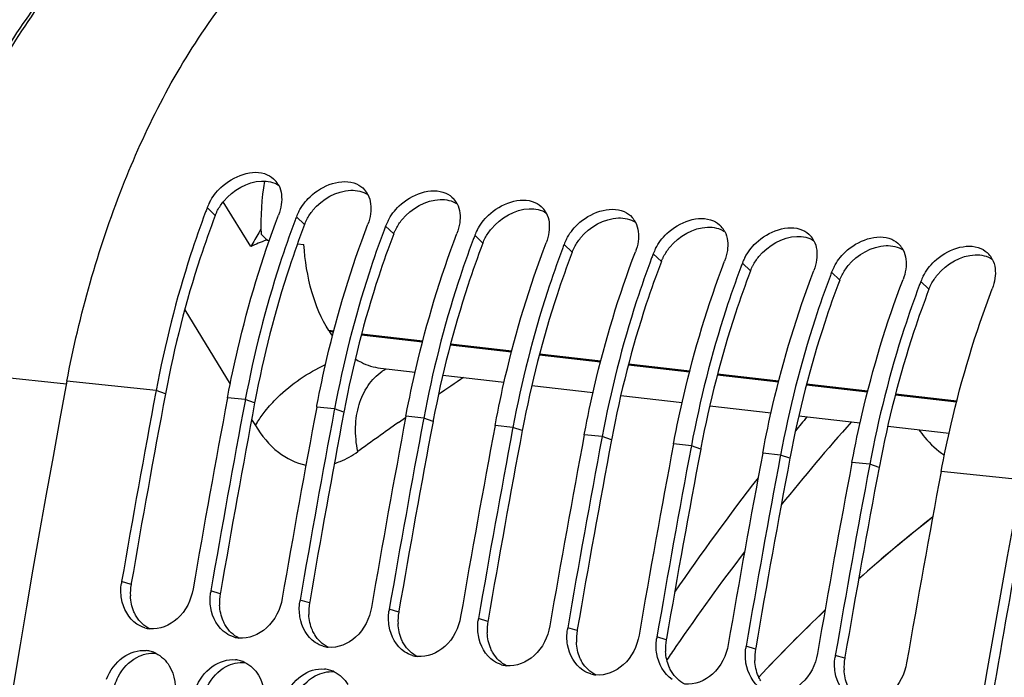
# Model space of a CAD drawing. Units: millimetres. Extents: x 0 to 594, y 0 to 420.
# Drawn here: x 103 to 112, y 84 to 90 of the extents above; entities that cross this region are included whole.
import ezdxf

# ---------------------------------------------------------------- set-up
doc = ezdxf.new("R2010")
doc.units = ezdxf.units.MM
doc.header["$LTSCALE"] = 32.67
doc.layers.get('0').update_dxf_attribs({"linetype": 'CONTINUOUS'})
doc.layers.add('SOLIDES', color=7, linetype='CONTINUOUS')
doc.styles.get("Standard").update_dxf_attribs({"font": 'txt', "width": 0.85})
doc.dimstyles.get("Standard").update_dxf_attribs({"dimtxt": 3.5, "dimasz": 3.5, "dimexe": 1.5, "dimexo": 1, "dimtad": 1, "dimdec": 4, "dimtxsty": 'STANDARD', "dimblk": '_FILLED', "dimblk1": '_FILLED', "dimblk2": '_FILLED', "dimcen": 0.09, "dimclrt": 5, "dimadec": 0, "dimazin": 0, "dimtol": 1, "dimtp": 0.0001, "dimtm": 0.0001, "dimtfac": 1, "dimtdec": 4, "dimtofl": 0, "dimtmove": 0, "dimatfit": 3, "dimldrblk": '_FILLED', "dimfxl": 1, "dimtolj": 1, "dimarcsym": 0})

# ---------------------------------------------------------------- blocks, each defined once
blk = doc.blocks.new('_FILLED')
at = {"color": 0, "linetype": 'BYBLOCK'}
blk.add_solid([(0, 0), (-1, 0.2143), (-1, -0.2143)], dxfattribs=at)

msp = doc.modelspace()

# ---------------------------------------------------------------- linework, layer by layer
at = {"color": 7, "linetype": 'CONTINUOUS'}
for p, q in [((105.192181, 87.780107), (104.944372, 88.185713)), ((105.284435, 87.939408), (105.264952, 87.905925)), ((105.34461, 87.837035), (105.360418, 87.835228)), ((105.614833, 87.806146), (105.673111, 87.799485)), ((105.901611, 87.015013), (105.89781, 87.021043)), ((104.337664, 86.48064), (104.335114, 86.467066)), ((104.982439, 86.413933), (104.98521, 86.428619)), ((105.143633, 86.397257), (105.141188, 86.384238)), ((105.788409, 86.33055), (105.79118, 86.345236)), ((105.949603, 86.313873), (105.947157, 86.300855)), ((106.594379, 86.247167), (106.59715, 86.261852)), ((106.755573, 86.23049), (106.753127, 86.217471)), ((107.400349, 86.163783), (107.40312, 86.178469)), ((107.561543, 86.147107), (107.559097, 86.134088)), ((108.206318, 86.0804), (108.209089, 86.095086)), ((108.367512, 86.063723), (108.365067, 86.050705)), ((109.012288, 85.997017), (109.015059, 86.011702)), ((109.173482, 85.98034), (109.171036, 85.967322)), ((109.818258, 85.913633), (109.821029, 85.928319)), ((109.979452, 85.896957), (109.977006, 85.883938)), ((110.624228, 85.83025), (110.626999, 85.844936)), ((110.785422, 85.813573), (110.782976, 85.800555))]:
    msp.add_line(p, q, dxfattribs=at)
at = {"color": 9, "linetype": 'CONTINUOUS'}
for p, q in [((104.872562, 88.062237), (104.799404, 88.132368)), ((105.678531, 87.978854), (105.605374, 88.048985)), ((106.484501, 87.89547), (106.411344, 87.965601)), ((107.290471, 87.812087), (107.217313, 87.882218)), ((108.096441, 87.728704), (108.023283, 87.798835)), ((108.90241, 87.645321), (108.829253, 87.715451)), ((109.70838, 87.561937), (109.635223, 87.632068)), ((110.51435, 87.478554), (110.441192, 87.548685)), ((111.32032, 87.395171), (111.247162, 87.465301)), ((105.942397, 87.016039), (105.89781, 87.021043)), ((105.901611, 87.015013), (105.940989, 87.010594)), ((106.191917, 86.982434), (106.745184, 86.920346)), ((106.746592, 86.925792), (106.193325, 86.98788)), ((106.996112, 86.892187), (107.549379, 86.830099)), ((107.550787, 86.835544), (106.99752, 86.897632)), ((107.800307, 86.801939), (108.353574, 86.739851)), ((108.354982, 86.745296), (107.801715, 86.807385)), ((108.604502, 86.711692), (109.157769, 86.649603)), ((109.159177, 86.655049), (108.60591, 86.717137)), ((104.337664, 86.48064), (103.531694, 86.564023)), ((109.408697, 86.621444), (109.961965, 86.559356)), ((109.963372, 86.564801), (109.410105, 86.626889)), ((104.422083, 86.450795), (104.337664, 86.48064)), ((110.212892, 86.531196), (110.76616, 86.469108)), ((110.767567, 86.474554), (110.2143, 86.536642)), ((105.143633, 86.397257), (104.982439, 86.413933)), ((105.228053, 86.367412), (105.143633, 86.397257)), ((111.017087, 86.440949), (111.570355, 86.378861)), ((111.571762, 86.384306), (111.018495, 86.446394)), ((105.949603, 86.313873), (105.788409, 86.33055)), ((106.034023, 86.284029), (105.949603, 86.313873)), ((106.755573, 86.23049), (106.594379, 86.247167)), ((106.839992, 86.200645), (106.755573, 86.23049)), ((107.561543, 86.147107), (107.400349, 86.163783)), ((107.645962, 86.117262), (107.561543, 86.147107)), ((108.367512, 86.063723), (108.206318, 86.0804)), ((108.451932, 86.033879), (108.367512, 86.063723)), ((109.173482, 85.98034), (109.012288, 85.997017)), ((109.257902, 85.950495), (109.173482, 85.98034)), ((109.979452, 85.896957), (109.818258, 85.913633)), ((110.063871, 85.867112), (109.979452, 85.896957)), ((110.785422, 85.813573), (110.624228, 85.83025)), ((110.869841, 85.783729), (110.785422, 85.813573)), ((112.15557, 85.671822), (111.430197, 85.746867)), ((104.111431, 84.727011), (104.026346, 84.753162)), ((104.917401, 84.643628), (104.832316, 84.669779)), ((105.723371, 84.560245), (105.638285, 84.586396)), ((106.52934, 84.476861), (106.444255, 84.503012)), ((107.33531, 84.393478), (107.250225, 84.419629)), ((108.14128, 84.310095), (108.056195, 84.336246)), ((108.94725, 84.226711), (108.862164, 84.252862)), ((109.753219, 84.143328), (109.668134, 84.169479)), ((110.559189, 84.059945), (110.474104, 84.086096))]:
    msp.add_line(p, q, dxfattribs=at)
at = {"color": 3, "linetype": 'CONTINUOUS'}
for p, q in [((104.424476, 86.463483), (104.422083, 86.450795)), ((105.230446, 86.380099), (105.228053, 86.367412)), ((106.036415, 86.296716), (106.034023, 86.284029)), ((106.842385, 86.213333), (106.839992, 86.200645)), ((107.648355, 86.129949), (107.645962, 86.117262)), ((108.454325, 86.046566), (108.451932, 86.033879)), ((109.260294, 85.963183), (109.257902, 85.950495)), ((110.066264, 85.879799), (110.063871, 85.867112)), ((110.872234, 85.796416), (110.869841, 85.783729)), ((104.113341, 84.738079), (104.111431, 84.727011)), ((104.919311, 84.654696), (104.917401, 84.643628)), ((105.725281, 84.571313), (105.723371, 84.560245)), ((106.531251, 84.487929), (106.52934, 84.476861)), ((107.33722, 84.404546), (107.33531, 84.393478)), ((108.14319, 84.321163), (108.14128, 84.310095)), ((108.94916, 84.237779), (108.94725, 84.226711)), ((109.75513, 84.154396), (109.753219, 84.143328)), ((110.561099, 84.071013), (110.559189, 84.059945))]:
    msp.add_line(p, q, dxfattribs=at)
at = {"color": 7, "linetype": 'CONTINUOUS'}
for centre, radius, start, end in [((107.674499, 87.985391), 2.390256, 170.6850514, 182.2052354), ((105.260341, 88.238001), 0.208319, 27.5353207, 42.2198674), ((106.066311, 88.154618), 0.208319, 27.5353207, 42.2198674), ((105.219139, 87.971709), 0.449432, 152.3335282, 159.0549749), ((106.87228, 88.071235), 0.208319, 27.5353207, 42.2198674), ((113.003489, 85.004901), 8.77998, 159.1327275, 159.3958179), ((106.025109, 87.888325), 0.449432, 152.3335282, 159.0549749), ((107.67825, 87.987851), 0.208319, 27.5353207, 42.2198674), ((113.809459, 84.921518), 8.77998, 159.1327275, 159.3958179), ((106.831079, 87.804942), 0.449432, 152.3335282, 159.0549749), ((108.48422, 87.904468), 0.208319, 27.5353207, 42.2198674), ((135.964079, 70.066024), 35.506316, 149.8382367, 150.0727816), ((107.63648, 90.277636), 3.348015, 225.4084339, 226.8000742), ((114.615428, 84.838134), 8.77998, 159.1327275, 159.3958179), ((107.637048, 87.721559), 0.449432, 152.3335282, 159.0549749), ((109.29019, 87.821085), 0.208319, 27.5353207, 42.2198674), ((105.819711, 86.467905), 1.454534, 109.6292414, 115.5583685), ((105.802256, 86.514677), 1.404616, 109.2014206, 109.5995506), ((115.421398, 84.754751), 8.77998, 159.1327275, 159.3958179), ((108.443018, 87.638175), 0.449432, 152.3335282, 159.0549749), ((110.096159, 87.737701), 0.208319, 27.5353207, 42.2198674), ((116.227368, 84.671368), 8.77998, 159.1327275, 159.3958179), ((117.033338, 84.587984), 8.77998, 159.1327275, 159.3958179), ((109.248988, 87.554792), 0.449432, 152.3335282, 159.0549749), ((110.902129, 87.654318), 0.208319, 27.5353207, 42.2198674), ((117.839307, 84.504601), 8.77998, 159.1327275, 159.3958179), ((110.054958, 87.471409), 0.449432, 152.3335282, 159.0549749), ((111.708099, 87.570935), 0.208319, 27.5353207, 42.2198674), ((118.645277, 84.421218), 8.77998, 159.1327275, 159.3958179), ((110.860927, 87.388026), 0.449432, 152.3335282, 159.0549749), ((119.451247, 84.337834), 8.77998, 159.1327275, 159.3958179), ((111.666897, 87.304642), 0.449432, 152.3335282, 159.0549749), ((106.771235, 87.562801), 1.027773, 212.2073821, 215.1402645), ((220.430142, 64.599552), 118.944042, 169.3585599, 180.0025179), ((220.096703, 64.727323), 117.785237, 169.36387624, 170.21102147), ((220.738506, 64.661145), 117.782217, 169.35714327, 170.21102879), ((220.902552, 64.643961), 117.785114, 169.3636008, 170.21102177), ((221.544475, 64.577762), 117.782217, 169.35714327, 170.21102879), ((221.708521, 64.560578), 117.785114, 169.3636008, 170.21102177), ((222.350445, 64.494378), 117.782217, 169.35714327, 170.21102879), ((222.514491, 64.477195), 117.785114, 169.3636008, 170.21102177), ((223.156415, 64.410995), 117.782217, 169.35714327, 170.21102879), ((223.320461, 64.393811), 117.785114, 169.3636008, 170.21102177), ((223.962384, 64.327612), 117.782217, 169.35714327, 170.21102879), ((224.126431, 64.310428), 117.785114, 169.3636008, 170.21102177), ((224.768354, 64.244228), 117.782217, 169.35714327, 170.21102879), ((224.9324, 64.227045), 117.785114, 169.3636008, 170.21102177), ((225.574324, 64.160845), 117.782217, 169.35714327, 170.21102879), ((225.73837, 64.143662), 117.785114, 169.3636008, 170.21102177), ((226.380294, 64.077462), 117.782217, 169.35714327, 170.21102879), ((226.54434, 64.060278), 117.785114, 169.3636008, 170.21102177), ((227.186263, 63.994078), 117.782217, 169.35714327, 170.21102879), ((229.056194, 63.707114), 118.946225, 169.36558567, 179.99384495), ((104.486318, 84.673808), 0.466767, 170.2117105, 172.2889944), ((105.292288, 84.590425), 0.466767, 170.2117105, 172.2889944), ((106.098257, 84.507042), 0.466767, 170.2117105, 172.2889944), ((106.904227, 84.423658), 0.466767, 170.2117105, 172.2889944), ((104.307696, 84.577871), 0.252647, 253.4250652, 263.7612767), ((107.710197, 84.340275), 0.466767, 170.2117105, 172.2889944), ((108.516167, 84.256892), 0.466767, 170.2117105, 172.2889944), ((105.113665, 84.494488), 0.252647, 253.4250652, 263.7612767), ((109.322136, 84.173508), 0.466767, 170.2117105, 172.2889944), ((105.919635, 84.411105), 0.252647, 253.4250652, 263.7612767), ((110.128106, 84.090125), 0.466767, 170.2117105, 172.2889944), ((104.222388, 83.87873), 0.25244, 73.7096465, 84.0686822), ((104.219506, 83.868963), 0.262624, 64.1740573, 73.7037622), ((106.725605, 84.327721), 0.252647, 253.4250652, 263.7612767), ((110.934076, 84.006742), 0.466767, 170.2117105, 172.2889944), ((105.028358, 83.795347), 0.25244, 73.7096465, 84.0686822), ((105.025475, 83.78558), 0.262624, 64.1740573, 73.7037622), ((107.531575, 84.244338), 0.252647, 253.4250652, 263.7612767), ((105.834328, 83.711963), 0.25244, 73.7096465, 84.0686822), ((105.831445, 83.702196), 0.262624, 64.1740573, 73.7037622), ((108.337544, 84.160955), 0.252647, 253.4250652, 263.7612767)]:
    msp.add_arc(centre, radius, start, end, dxfattribs=at)
at = {"color": 3, "linetype": 'CONTINUOUS'}
for centre, radius, start, end in [((219.92835, 64.744937), 117.528048, 169.35713772, 170.20556464), ((220.73432, 64.661554), 117.528048, 169.35713772, 170.20556464), ((221.54029, 64.578171), 117.528048, 169.35713772, 170.20556464), ((222.346259, 64.494787), 117.528048, 169.35713772, 170.20556464), ((223.152229, 64.411404), 117.528048, 169.35713772, 170.20556464), ((223.958199, 64.328021), 117.528048, 169.35713772, 170.20556464), ((224.764169, 64.244637), 117.528048, 169.35713772, 170.20556464), ((225.570138, 64.161254), 117.528048, 169.35713772, 170.20556464), ((226.376108, 64.077871), 117.528048, 169.35713772, 170.20556464), ((228.016872, 63.887532), 117.802981, 169.3582214, 170.8727242), ((104.5719, 84.647662), 0.467256, 170.2226206, 182.9986432), ((105.37787, 84.564278), 0.467256, 170.2226206, 182.9986432), ((106.18384, 84.480895), 0.467256, 170.2226206, 182.9986432), ((106.98981, 84.397512), 0.467256, 170.2226206, 182.9986432), ((107.795779, 84.314128), 0.467256, 170.2226206, 182.9986432), ((108.601749, 84.230745), 0.467256, 170.2226206, 182.9986432), ((109.407719, 84.147362), 0.467256, 170.2226206, 182.9986432), ((110.213689, 84.063978), 0.467256, 170.2226206, 182.9986432), ((111.019658, 83.980595), 0.467256, 170.2226206, 182.9986432)]:
    msp.add_arc(centre, radius, start, end, dxfattribs=at)
at = {"color": 7, "linetype": 'CONTINUOUS'}
for points, knots in [([(103.531694, 86.564023), (103.644082, 87.162061), (103.965277, 88.296075), (104.874425, 90.105385), (106.034902, 91.200771), (106.885666, 91.405862)], [0, 0, 0, 0, 0.29826557, 0.57104407, 1, 1, 1, 1]), ([(104.821093, 88.180391), (104.847038, 88.230026), (104.964182, 88.390548), (105.209858, 88.489391), (105.342386, 88.429953)], [0, 0, 0, 0, 0.27829243, 1, 1, 1, 1]), ([(105.627063, 88.097007), (105.653008, 88.146643), (105.770151, 88.307165), (106.015827, 88.406008), (106.148355, 88.346569)], [0, 0, 0, 0, 0.27829243, 1, 1, 1, 1]), ([(106.433033, 88.013624), (106.458978, 88.063259), (106.576121, 88.223782), (106.821797, 88.322625), (106.954325, 88.263186)], [0, 0, 0, 0, 0.27829243, 1, 1, 1, 1]), ([(107.239002, 87.930241), (107.264948, 87.979876), (107.382091, 88.140398), (107.627767, 88.239241), (107.760295, 88.179803)], [0, 0, 0, 0, 0.27829243, 1, 1, 1, 1]), ([(104.78513, 88.094664), (104.736979, 87.966588), (104.552555, 87.439096), (104.415581, 86.895253), (104.337664, 86.48064)], [0, 0, 0, 0, 0.24490514, 1, 1, 1, 1]), ([(108.044972, 87.846857), (108.070917, 87.896493), (108.188061, 88.057015), (108.433737, 88.155858), (108.566265, 88.096419)], [0, 0, 0, 0, 0.27829243, 1, 1, 1, 1]), ([(108.850942, 87.763474), (108.876887, 87.81311), (108.99403, 87.973632), (109.239706, 88.072475), (109.372234, 88.013036)], [0, 0, 0, 0, 0.27829243, 1, 1, 1, 1]), ([(104.98521, 86.428619), (105.012097, 86.570551), (105.12938, 87.125448), (105.293621, 87.670712), (105.44418, 88.065661)], [0, 0, 0, 0, 0.25471399, 1, 1, 1, 1]), ([(105.5911, 88.01128), (105.542948, 87.883205), (105.358524, 87.355713), (105.221551, 86.81187), (105.143633, 86.397257)], [0, 0, 0, 0, 0.24490514, 1, 1, 1, 1]), ([(105.79118, 86.345236), (105.818067, 86.487167), (105.93535, 87.042065), (106.099591, 87.587329), (106.25015, 87.982278)], [0, 0, 0, 0, 0.25471399, 1, 1, 1, 1]), ([(109.656912, 87.680091), (109.682857, 87.729726), (109.8, 87.890248), (110.045676, 87.989091), (110.178204, 87.929653)], [0, 0, 0, 0, 0.27829243, 1, 1, 1, 1]), ([(106.39707, 87.927897), (106.348918, 87.799821), (106.164494, 87.272329), (106.02752, 86.728486), (105.949603, 86.313873)], [0, 0, 0, 0, 0.24490514, 1, 1, 1, 1]), ([(106.59715, 86.261852), (106.624037, 86.403784), (106.74132, 86.958681), (106.90556, 87.503945), (107.05612, 87.898895)], [0, 0, 0, 0, 0.25471399, 1, 1, 1, 1]), ([(110.462881, 87.596707), (110.488827, 87.646343), (110.60597, 87.806865), (110.851646, 87.905708), (110.984174, 87.846269)], [0, 0, 0, 0, 0.27829243, 1, 1, 1, 1]), ([(107.203039, 87.844514), (107.154888, 87.716438), (106.970464, 87.188946), (106.83349, 86.645103), (106.755573, 86.23049)], [0, 0, 0, 0, 0.24490514, 1, 1, 1, 1]), ([(107.40312, 86.178469), (107.430006, 86.320401), (107.547289, 86.875298), (107.71153, 87.420562), (107.862089, 87.815511)], [0, 0, 0, 0, 0.25471399, 1, 1, 1, 1]), ([(111.268851, 87.513324), (111.294796, 87.56296), (111.41194, 87.723482), (111.657616, 87.822325), (111.790144, 87.762886)], [0, 0, 0, 0, 0.27829243, 1, 1, 1, 1]), ([(105.89781, 87.021043), (105.829833, 87.128877), (105.724769, 87.384408), (105.682162, 87.65515), (105.673111, 87.799485)], [0, 0, 0, 0, 0.46849139, 1, 1, 1, 1]), ([(108.009009, 87.76113), (107.960858, 87.633055), (107.776434, 87.105563), (107.63946, 86.56172), (107.561543, 86.147107)], [0, 0, 0, 0, 0.24490514, 1, 1, 1, 1]), ([(108.209089, 86.095086), (108.235976, 86.237017), (108.353259, 86.791915), (108.5175, 87.337179), (108.668059, 87.732128)], [0, 0, 0, 0, 0.25471399, 1, 1, 1, 1]), ([(108.814979, 87.677747), (108.766827, 87.549671), (108.582403, 87.022179), (108.44543, 86.478336), (108.367512, 86.063723)], [0, 0, 0, 0, 0.24490514, 1, 1, 1, 1]), ([(109.015059, 86.011702), (109.041946, 86.153634), (109.159229, 86.708531), (109.32347, 87.253795), (109.474029, 87.648745)], [0, 0, 0, 0, 0.25471399, 1, 1, 1, 1]), ([(109.620949, 87.594364), (109.572797, 87.466288), (109.388373, 86.938796), (109.251399, 86.394953), (109.173482, 85.98034)], [0, 0, 0, 0, 0.24490514, 1, 1, 1, 1]), ([(109.821029, 85.928319), (109.847916, 86.070251), (109.965199, 86.625148), (110.129439, 87.170412), (110.279999, 87.565361)], [0, 0, 0, 0, 0.25471399, 1, 1, 1, 1]), ([(110.426918, 87.51098), (110.378767, 87.382905), (110.194343, 86.855413), (110.057369, 86.31157), (109.979452, 85.896957)], [0, 0, 0, 0, 0.24490514, 1, 1, 1, 1]), ([(110.626999, 85.844936), (110.653885, 85.986867), (110.771168, 86.541765), (110.935409, 87.087029), (111.085968, 87.481978)], [0, 0, 0, 0, 0.25471399, 1, 1, 1, 1]), ([(111.232888, 87.427597), (111.184737, 87.299521), (111.000313, 86.772029), (110.863339, 86.228186), (110.785422, 85.813573)], [0, 0, 0, 0, 0.24490514, 1, 1, 1, 1]), ([(111.430197, 85.746867), (111.457113, 85.89009), (111.574709, 86.450004), (111.740061, 87.000189), (111.891938, 87.398595)], [0, 0, 0, 0, 0.25472709, 1, 1, 1, 1]), ([(106.137472, 86.766061), (106.155075, 86.754646), (106.225211, 86.714043), (106.304747, 86.68924), (106.364397, 86.682419)], [0, 0, 0, 0, 0.25895064, 1, 1, 1, 1]), ([(104.671122, 84.686456), (104.653877, 84.586511), (104.566459, 84.402162), (104.367856, 84.317181), (104.28024, 84.326721)], [0, 0, 0, 0, 0.53505018, 1, 1, 1, 1]), ([(105.477092, 84.603072), (105.459847, 84.503127), (105.372429, 84.318779), (105.173826, 84.233797), (105.08621, 84.243337)], [0, 0, 0, 0, 0.53505018, 1, 1, 1, 1]), ([(106.283061, 84.519689), (106.265817, 84.419744), (106.178399, 84.235396), (105.979796, 84.150414), (105.89218, 84.159954)], [0, 0, 0, 0, 0.53505018, 1, 1, 1, 1]), ([(107.089031, 84.436306), (107.071787, 84.336361), (106.984369, 84.152012), (106.785766, 84.067031), (106.698149, 84.076571)], [0, 0, 0, 0, 0.53505018, 1, 1, 1, 1]), ([(107.895001, 84.352922), (107.877756, 84.252977), (107.790338, 84.068629), (107.591735, 83.983648), (107.504119, 83.993187)], [0, 0, 0, 0, 0.53505018, 1, 1, 1, 1]), ([(108.700971, 84.269539), (108.683726, 84.169594), (108.596308, 83.985246), (108.397705, 83.900264), (108.310089, 83.909804)], [0, 0, 0, 0, 0.53505018, 1, 1, 1, 1]), ([(109.50694, 84.186156), (109.489696, 84.086211), (109.402278, 83.901862), (109.203675, 83.816881), (109.116059, 83.826421)], [0, 0, 0, 0, 0.53505018, 1, 1, 1, 1]), ([(103.889361, 83.871339), (103.919999, 83.948093), (104.01354, 84.08322), (104.176179, 84.137299), (104.248474, 84.129819)], [0, 0, 0, 0, 0.5320669, 1, 1, 1, 1]), ([(110.31291, 84.102772), (110.295665, 84.002827), (110.208248, 83.818479), (110.009644, 83.733498), (109.922028, 83.743037)], [0, 0, 0, 0, 0.53505018, 1, 1, 1, 1]), ([(104.69533, 83.787956), (104.725968, 83.86471), (104.81951, 83.999836), (104.982148, 84.053915), (105.054444, 84.046436)], [0, 0, 0, 0, 0.5320669, 1, 1, 1, 1]), ([(111.11888, 84.019389), (111.101635, 83.919444), (111.014217, 83.735096), (110.815614, 83.650114), (110.727998, 83.659654)], [0, 0, 0, 0, 0.53505018, 1, 1, 1, 1]), ([(105.5013, 83.704572), (105.531938, 83.781326), (105.62548, 83.916453), (105.788118, 83.970532), (105.860414, 83.963052)], [0, 0, 0, 0, 0.5320669, 1, 1, 1, 1])]:
    msp.add_open_spline(points, degree=3, knots=knots, dxfattribs=at)
for points in [[(105.342386, 88.429953), (105.369449, 88.417815), (105.394681, 88.399949), (105.414616, 88.377987)], [(106.148355, 88.346569), (106.175419, 88.334431), (106.20065, 88.316565), (106.220586, 88.294603)], [(105.445063, 88.334306), (105.472071, 88.282576), (105.476958, 88.21867), (105.468918, 88.16087)], [(106.251032, 88.250923), (106.278041, 88.199193), (106.282928, 88.135287), (106.274888, 88.077487)], [(106.954325, 88.263186), (106.981388, 88.251048), (107.00662, 88.233182), (107.026555, 88.21122)], [(105.468918, 88.16087), (105.4644, 88.128393), (105.45586, 88.096301), (105.44418, 88.065661)], [(107.057002, 88.167539), (107.08401, 88.115809), (107.088897, 88.051903), (107.080858, 87.994104)], [(107.760295, 88.179803), (107.787358, 88.167665), (107.81259, 88.149799), (107.832525, 88.127837)], [(106.274888, 88.077487), (106.27037, 88.04501), (106.26183, 88.012917), (106.25015, 87.982278)], [(107.862972, 88.084156), (107.88998, 88.032426), (107.894867, 87.96852), (107.886827, 87.91072)], [(108.566265, 88.096419), (108.593328, 88.084282), (108.61856, 88.066415), (108.638495, 88.044453)], [(107.080858, 87.994104), (107.07634, 87.961626), (107.0678, 87.929534), (107.05612, 87.898895)], [(108.668942, 88.000773), (108.69595, 87.949043), (108.700837, 87.885137), (108.692797, 87.827337)], [(109.372234, 88.013036), (109.399298, 88.000898), (109.424529, 87.983032), (109.444465, 87.96107)], [(107.886827, 87.91072), (107.88231, 87.878243), (107.873769, 87.846151), (107.862089, 87.815511)], [(109.474911, 87.917389), (109.50192, 87.865659), (109.506807, 87.801753), (109.498767, 87.743954)], [(110.178204, 87.929653), (110.205267, 87.917515), (110.230499, 87.899649), (110.250434, 87.877687)], [(108.692797, 87.827337), (108.688279, 87.79486), (108.679739, 87.762767), (108.668059, 87.732128)], [(110.280881, 87.834006), (110.307889, 87.782276), (110.312776, 87.71837), (110.304736, 87.66057)], [(110.984174, 87.846269), (111.011237, 87.834132), (111.036469, 87.816265), (111.056404, 87.794303)], [(109.498767, 87.743954), (109.494249, 87.711476), (109.485709, 87.679384), (109.474029, 87.648745)], [(111.086851, 87.750623), (111.113859, 87.698893), (111.118746, 87.634987), (111.110706, 87.577187)], [(111.790144, 87.762886), (111.817207, 87.750748), (111.842439, 87.732882), (111.862374, 87.71092)], [(110.304736, 87.66057), (110.300219, 87.628093), (110.291679, 87.596001), (110.279999, 87.565361)], [(111.892821, 87.667239), (111.919829, 87.615509), (111.924716, 87.551603), (111.916676, 87.493804)], [(111.110706, 87.577187), (111.106189, 87.54471), (111.097648, 87.512617), (111.085968, 87.481978)], [(111.916676, 87.493804), (111.912158, 87.461326), (111.903618, 87.429234), (111.891938, 87.398595)], [(104.025416, 84.600055), (104.018092, 84.644925), (104.017671, 84.691384), (104.023772, 84.736437)], [(104.831386, 84.516671), (104.824061, 84.561542), (104.823641, 84.608001), (104.829742, 84.653054)], [(104.163611, 84.369627), (104.089042, 84.419236), (104.039846, 84.511661), (104.025416, 84.600055)], [(104.96958, 84.286244), (104.895011, 84.335853), (104.845816, 84.428278), (104.831386, 84.516671)], [(105.637356, 84.433288), (105.630031, 84.478158), (105.62961, 84.524618), (105.635711, 84.569671)], [(105.77555, 84.20286), (105.700981, 84.25247), (105.651786, 84.344894), (105.637356, 84.433288)], [(106.443326, 84.349905), (106.436001, 84.394775), (106.43558, 84.441234), (106.441681, 84.486287)], [(104.235623, 84.335722), (104.21019, 84.343278), (104.1857, 84.354931), (104.163611, 84.369627)], [(106.58152, 84.119477), (106.506951, 84.169086), (106.457755, 84.261511), (106.443326, 84.349905)], [(107.249295, 84.266521), (107.241971, 84.311392), (107.24155, 84.357851), (107.247651, 84.402904)], [(105.041593, 84.252339), (105.01616, 84.259895), (104.99167, 84.271548), (104.96958, 84.286244)], [(107.38749, 84.036094), (107.312921, 84.085703), (107.263725, 84.178128), (107.249295, 84.266521)], [(108.055265, 84.183138), (108.04794, 84.228008), (108.04752, 84.274468), (108.053621, 84.319521)], [(105.847563, 84.168956), (105.82213, 84.176511), (105.79764, 84.188165), (105.77555, 84.20286)], [(108.193459, 83.95271), (108.11889, 84.00232), (108.069695, 84.094745), (108.055265, 84.183138)], [(108.861235, 84.099755), (108.85391, 84.144625), (108.853489, 84.191084), (108.85959, 84.236137)], [(104.333915, 84.105356), (104.384356, 84.080984), (104.428204, 84.039035), (104.457126, 83.991056)], [(106.653532, 84.085572), (106.628099, 84.093128), (106.60361, 84.104781), (106.58152, 84.119477)], [(108.999429, 83.869327), (108.92486, 83.918936), (108.875665, 84.011361), (108.861235, 84.099755)], [(109.667205, 84.016371), (109.65988, 84.061242), (109.659459, 84.107701), (109.66556, 84.152754)], [(110.473174, 83.932988), (110.46585, 83.977858), (110.465429, 84.024318), (110.47153, 84.069371)], [(104.457126, 83.991056), (104.507452, 83.907569), (104.521412, 83.798861), (104.505648, 83.702662)], [(105.139885, 84.021973), (105.190326, 83.9976), (105.234174, 83.955651), (105.263096, 83.907673)], [(107.459502, 84.002189), (107.434069, 84.009745), (107.409579, 84.021398), (107.38749, 84.036094)], [(109.805399, 83.785944), (109.73083, 83.835553), (109.681634, 83.927978), (109.667205, 84.016371)], [(105.263096, 83.907673), (105.313422, 83.824186), (105.327382, 83.715478), (105.311618, 83.619279)], [(105.945854, 83.93859), (105.996296, 83.914217), (106.040144, 83.872268), (106.069065, 83.824289)], [(108.265472, 83.918806), (108.240039, 83.926361), (108.215549, 83.938015), (108.193459, 83.95271)], [(110.611369, 83.70256), (110.5368, 83.75217), (110.487604, 83.844595), (110.473174, 83.932988)]]:
    msp.add_open_spline(points, degree=3, dxfattribs=at)
at = {"color": 3, "linetype": 'CONTINUOUS'}
for points in [[(104.948879, 88.191823), (105.030658, 88.291719), (105.162125, 88.368455), (105.291142, 88.373092)], [(105.291142, 88.373092), (105.343912, 88.374989), (105.400337, 88.362765), (105.444679, 88.334093)], [(105.754849, 88.10844), (105.836627, 88.208336), (105.968095, 88.285072), (106.097112, 88.289709)], [(106.097112, 88.289709), (106.149882, 88.291605), (106.206307, 88.279381), (106.250648, 88.25071)], [(104.893443, 88.108399), (104.908942, 88.137971), (104.92773, 88.165988), (104.948879, 88.191823)], [(106.560819, 88.025057), (106.642597, 88.124953), (106.774065, 88.201688), (106.903082, 88.206325)], [(106.903082, 88.206325), (106.955852, 88.208222), (107.012276, 88.195998), (107.056618, 88.167326)], [(105.699413, 88.025015), (105.714912, 88.054588), (105.7337, 88.082605), (105.754849, 88.10844)], [(107.366789, 87.941673), (107.448567, 88.041569), (107.580034, 88.118305), (107.709052, 88.122942)], [(107.709052, 88.122942), (107.761821, 88.124839), (107.818246, 88.112615), (107.862588, 88.083943)], [(106.505383, 87.941632), (106.520881, 87.971205), (106.539669, 87.999221), (106.560819, 88.025057)], [(108.172758, 87.85829), (108.254537, 87.958186), (108.386004, 88.034922), (108.515021, 88.039559)], [(108.515021, 88.039559), (108.567791, 88.041455), (108.624216, 88.029231), (108.668558, 88.00056)], [(107.311353, 87.858249), (107.326851, 87.887822), (107.345639, 87.915838), (107.366789, 87.941673)], [(108.978728, 87.774907), (109.060506, 87.874803), (109.191974, 87.951538), (109.320991, 87.956176)], [(109.320991, 87.956176), (109.373761, 87.958072), (109.430185, 87.945848), (109.474527, 87.917177)], [(108.117322, 87.774865), (108.132821, 87.804438), (108.151609, 87.832455), (108.172758, 87.85829)], [(109.784698, 87.691523), (109.866476, 87.791419), (109.997944, 87.868155), (110.126961, 87.872792)], [(110.126961, 87.872792), (110.179731, 87.874689), (110.236155, 87.862465), (110.280497, 87.833793)], [(108.923292, 87.691482), (108.938791, 87.721055), (108.957579, 87.749071), (108.978728, 87.774907)], [(110.590668, 87.60814), (110.672446, 87.708036), (110.803913, 87.784772), (110.932931, 87.789409)], [(110.932931, 87.789409), (110.9857, 87.791306), (111.042125, 87.779081), (111.086467, 87.75041)], [(109.729262, 87.608099), (109.74476, 87.637672), (109.763548, 87.665688), (109.784698, 87.691523)], [(111.396637, 87.524757), (111.478416, 87.624653), (111.609883, 87.701388), (111.7389, 87.706026)], [(111.7389, 87.706026), (111.79167, 87.707922), (111.848095, 87.695698), (111.892437, 87.667027)], [(110.535232, 87.524715), (110.55073, 87.554288), (110.569518, 87.582305), (110.590668, 87.60814)], [(111.341201, 87.441332), (111.3567, 87.470905), (111.375488, 87.498921), (111.396637, 87.524757)], [(104.137307, 84.481076), (104.118191, 84.525724), (104.107848, 84.574718), (104.105284, 84.623219)], [(104.943277, 84.397692), (104.924161, 84.442341), (104.913818, 84.491334), (104.911254, 84.539835)], [(104.280047, 84.326337), (104.230202, 84.350721), (104.186871, 84.392302), (104.158301, 84.439872)], [(105.749247, 84.314309), (105.730131, 84.358957), (105.719788, 84.407951), (105.717224, 84.456452)], [(105.086017, 84.242953), (105.036172, 84.267338), (104.99284, 84.308919), (104.964271, 84.356489)], [(106.555217, 84.230926), (106.5361, 84.275574), (106.525758, 84.324568), (106.523193, 84.373069)], [(105.891987, 84.15957), (105.842141, 84.183955), (105.79881, 84.225535), (105.77024, 84.273106)], [(107.361186, 84.147542), (107.34207, 84.192191), (107.331727, 84.241184), (107.329163, 84.289685)], [(106.697956, 84.076187), (106.648111, 84.100571), (106.60478, 84.142152), (106.57621, 84.189723)], [(108.167156, 84.064159), (108.14804, 84.108807), (108.137697, 84.157801), (108.135133, 84.206302)], [(103.99594, 83.893106), (104.033532, 83.964904), (104.092505, 84.030699), (104.164067, 84.068737)], [(104.164067, 84.068737), (104.215141, 84.095885), (104.27624, 84.110882), (104.333774, 84.10493)], [(107.503926, 83.992803), (107.454081, 84.017188), (107.41075, 84.058769), (107.38218, 84.106339)], [(108.973126, 83.980776), (108.954009, 84.025424), (108.943667, 84.074418), (108.941102, 84.122919)], [(104.80191, 83.809723), (104.839502, 83.881521), (104.898475, 83.947315), (104.970037, 83.985354)], [(104.970037, 83.985354), (105.021111, 84.012502), (105.08221, 84.027499), (105.139744, 84.021546)], [(108.309896, 83.90942), (108.26005, 83.933805), (108.216719, 83.975386), (108.18815, 84.022956)], [(109.779096, 83.897392), (109.759979, 83.942041), (109.749637, 83.991034), (109.747072, 84.039535)], [(103.946311, 83.745321), (103.954715, 83.796602), (103.971837, 83.847069), (103.99594, 83.893106)], [(105.60788, 83.726339), (105.645471, 83.798138), (105.704444, 83.863932), (105.776007, 83.901971)], [(105.776007, 83.901971), (105.827081, 83.929119), (105.888179, 83.944115), (105.945713, 83.938163)], [(109.115866, 83.826037), (109.06602, 83.850421), (109.022689, 83.892002), (108.994119, 83.939573)], [(110.585065, 83.814009), (110.565949, 83.858657), (110.555606, 83.907651), (110.553042, 83.956152)]]:
    msp.add_open_spline(points, degree=3, dxfattribs=at)
for points, knots in [([(104.872562, 88.062237), (104.875548, 88.070069), (104.882065, 88.08567), (104.889491, 88.100858), (104.893443, 88.108399)], [0, 0, 0, 0, 0.49611209, 1, 1, 1, 1]), ([(104.872562, 88.062237), (104.82428, 87.935583), (104.639316, 87.413403), (104.502267, 86.874504), (104.424476, 86.463483)], [0, 0, 0, 0, 0.24472634, 1, 1, 1, 1]), ([(105.678531, 87.978854), (105.681517, 87.986686), (105.688035, 88.002287), (105.695461, 88.017475), (105.699413, 88.025015)], [0, 0, 0, 0, 0.49611209, 1, 1, 1, 1]), ([(105.678531, 87.978854), (105.630249, 87.8522), (105.445286, 87.330019), (105.308236, 86.791121), (105.230446, 86.380099)], [0, 0, 0, 0, 0.24472634, 1, 1, 1, 1]), ([(106.484501, 87.89547), (106.436219, 87.768816), (106.251255, 87.246636), (106.114206, 86.707738), (106.036415, 86.296716)], [0, 0, 0, 0, 0.24472634, 1, 1, 1, 1]), ([(106.484501, 87.89547), (106.487487, 87.903303), (106.494005, 87.918904), (106.501431, 87.934091), (106.505383, 87.941632)], [0, 0, 0, 0, 0.49611209, 1, 1, 1, 1]), ([(107.290471, 87.812087), (107.242189, 87.685433), (107.057225, 87.163253), (106.920176, 86.624355), (106.842385, 86.213333)], [0, 0, 0, 0, 0.24472634, 1, 1, 1, 1]), ([(107.290471, 87.812087), (107.293457, 87.81992), (107.299974, 87.83552), (107.307401, 87.850708), (107.311353, 87.858249)], [0, 0, 0, 0, 0.49611209, 1, 1, 1, 1]), ([(108.096441, 87.728704), (108.048159, 87.60205), (107.863195, 87.079869), (107.726145, 86.540971), (107.648355, 86.129949)], [0, 0, 0, 0, 0.24472634, 1, 1, 1, 1]), ([(108.096441, 87.728704), (108.099426, 87.736536), (108.105944, 87.752137), (108.11337, 87.767325), (108.117322, 87.774865)], [0, 0, 0, 0, 0.49611209, 1, 1, 1, 1]), ([(108.90241, 87.645321), (108.854128, 87.518666), (108.669165, 86.996486), (108.532115, 86.457588), (108.454325, 86.046566)], [0, 0, 0, 0, 0.24472634, 1, 1, 1, 1]), ([(108.90241, 87.645321), (108.905396, 87.653153), (108.911914, 87.668754), (108.91934, 87.683941), (108.923292, 87.691482)], [0, 0, 0, 0, 0.49611209, 1, 1, 1, 1]), ([(109.70838, 87.561937), (109.660098, 87.435283), (109.475134, 86.913103), (109.338085, 86.374205), (109.260294, 85.963183)], [0, 0, 0, 0, 0.24472634, 1, 1, 1, 1]), ([(109.70838, 87.561937), (109.711366, 87.56977), (109.717884, 87.58537), (109.72531, 87.600558), (109.729262, 87.608099)], [0, 0, 0, 0, 0.49611209, 1, 1, 1, 1]), ([(110.51435, 87.478554), (110.466068, 87.3519), (110.281104, 86.829719), (110.144055, 86.290821), (110.066264, 85.879799)], [0, 0, 0, 0, 0.24472634, 1, 1, 1, 1]), ([(110.51435, 87.478554), (110.517336, 87.486386), (110.523853, 87.501987), (110.53128, 87.517175), (110.535232, 87.524715)], [0, 0, 0, 0, 0.49611209, 1, 1, 1, 1]), ([(111.32032, 87.395171), (111.272038, 87.268516), (111.087074, 86.746336), (110.950024, 86.207438), (110.872234, 85.796416)], [0, 0, 0, 0, 0.24472634, 1, 1, 1, 1]), ([(111.32032, 87.395171), (111.323305, 87.403003), (111.329823, 87.418604), (111.337249, 87.433791), (111.341201, 87.441332)], [0, 0, 0, 0, 0.49611209, 1, 1, 1, 1]), ([(104.158301, 84.439872), (104.15436, 84.446434), (104.146894, 84.459947), (104.140365, 84.473934), (104.137307, 84.481076)], [0, 0, 0, 0, 0.49628073, 1, 1, 1, 1]), ([(104.964271, 84.356489), (104.96033, 84.363051), (104.952864, 84.376563), (104.946335, 84.39055), (104.943277, 84.397692)], [0, 0, 0, 0, 0.49628073, 1, 1, 1, 1]), ([(105.77024, 84.273106), (105.7663, 84.279668), (105.758834, 84.29318), (105.752305, 84.307167), (105.749247, 84.314309)], [0, 0, 0, 0, 0.49628073, 1, 1, 1, 1]), ([(106.57621, 84.189723), (106.572269, 84.196284), (106.564803, 84.209797), (106.558274, 84.223784), (106.555217, 84.230926)], [0, 0, 0, 0, 0.49628073, 1, 1, 1, 1]), ([(107.38218, 84.106339), (107.378239, 84.112901), (107.370773, 84.126413), (107.364244, 84.1404), (107.361186, 84.147542)], [0, 0, 0, 0, 0.49628073, 1, 1, 1, 1]), ([(108.18815, 84.022956), (108.184209, 84.029518), (108.176743, 84.04303), (108.170214, 84.057017), (108.167156, 84.064159)], [0, 0, 0, 0, 0.49628073, 1, 1, 1, 1]), ([(108.994119, 83.939573), (108.990178, 83.946134), (108.982713, 83.959647), (108.976184, 83.973634), (108.973126, 83.980776)], [0, 0, 0, 0, 0.49628073, 1, 1, 1, 1]), ([(109.800089, 83.856189), (109.796148, 83.862751), (109.788682, 83.876263), (109.782153, 83.89025), (109.779096, 83.897392)], [0, 0, 0, 0, 0.49628073, 1, 1, 1, 1])]:
    msp.add_open_spline(points, degree=3, knots=knots, dxfattribs=at)
at = {"color": 9, "linetype": 'CONTINUOUS'}
for points, knots in [([(105.323248, 86.292697), (105.357772, 86.336626), (105.512677, 86.50826), (105.709038, 86.641436), (105.868147, 86.714227)], [0, 0, 0, 0, 0.24203616, 1, 1, 1, 1]), ([(106.159624, 85.927814), (106.145195, 86.000738), (106.131388, 86.144332), (106.161379, 86.350634), (106.242552, 86.527772), (106.330012, 86.618796), (106.378626, 86.654041)], [0, 0, 0, 0, 0.27925082, 0.53677626, 0.77443683, 1, 1, 1, 1]), ([(105.234844, 86.162995), (105.241268, 86.174053), (105.268409, 86.218821), (105.298806, 86.261596), (105.323248, 86.292697)], [0, 0, 0, 0, 0.24432217, 1, 1, 1, 1])]:
    msp.add_open_spline(points, degree=3, knots=knots, dxfattribs=at)
at = {"layer": 'SOLIDES', "color": 9, "linetype": 'CONTINUOUS'}
for p, q in [((104.595857, 87.208861), (105.006678, 86.536448)), ((103.526708, 86.536295), (101.963547, 86.705034)), ((105.200369, 86.219423), (105.234844, 86.162995)), ((106.526799, 86.190616), (106.592268, 86.236764))]:
    msp.add_line(p, q, dxfattribs=at)
at = {"layer": 'SOLIDES', "color": 7, "linetype": 'CONTINUOUS'}
for p, q in [((106.364386, 86.68242), (106.677896, 86.646569)), ((106.928052, 86.617962), (107.481831, 86.554634)), ((107.731987, 86.526028), (108.285767, 86.4627)), ((108.535923, 86.434094), (109.089845, 86.37075)), ((109.339858, 86.34216), (109.893949, 86.278797)), ((110.143794, 86.250226), (110.698053, 86.186843)), ((110.947729, 86.158291), (111.502157, 86.09489))]:
    msp.add_line(p, q, dxfattribs=at)
msp.add_lwpolyline([(106.378629, 86.654044), (106.379649, 86.654776), (106.38381, 86.657636), (106.389059, 86.661009), (106.395438, 86.664824), (106.402957, 86.668994), (106.411595, 86.673412), (106.417781, 86.676314)], dxfattribs=at)
at = {"layer": 'SOLIDES', "color": 9, "linetype": 'CONTINUOUS'}
for centre, radius, start, end in [((127.2188, 56.91367), 35.851028, 124.1089865, 124.5455145), ((126.03272, 73.107137), 20.557567, 140.2879955, 140.7473049), ((127.841799, 56.022405), 36.938465, 125.242674, 125.9430586), ((127.839554, 71.706588), 22.843805, 142.25376, 145.460266)]:
    msp.add_arc(centre, radius, start, end, dxfattribs=at)
at = {"layer": 'SOLIDES', "color": 7, "linetype": 'CONTINUOUS'}
for centre, radius, start, end in [((124.761007, 73.576171), 18.952956, 138.2519867, 141.2233722), ((119.070763, 75.438658), 12.549225, 127.9501537, 131.9335321), ((119.206832, 75.274967), 12.762734, 127.9761573, 131.8922776), ((126.898088, 71.890152), 21.675397, 142.7061521, 145.5004875), ((120.557297, 73.828273), 14.74216, 133.6527446, 136.9583907), ((120.398437, 73.986397), 14.517269, 133.6343193, 136.9878223), ((127.894764, 71.191181), 22.892689, 145.4716374, 145.8365494)]:
    msp.add_arc(centre, radius, start, end, dxfattribs=at)
for points, knots in [([(105.232516, 91.428053), (105.03842, 91.381263), (104.648468, 91.234424), (104.105928, 90.885148), (103.599935, 90.413629), (102.966517, 89.613547), (102.33262, 88.37514), (102.025197, 87.278891), (101.916271, 86.699274)], [0, 0, 0, 0, 0.09886084, 0.20421884, 0.31764335, 0.43976046, 0.707976, 1, 1, 1, 1]), ([(101.963547, 86.705034), (102.073112, 87.28805), (102.381076, 88.388659), (103.013898, 89.631015), (103.643016, 90.430121), (104.140416, 90.896699), (104.66834, 91.239263), (105.045826, 91.382723), (105.232541, 91.428013)], [0, 0, 0, 0, 0.29559543, 0.56598685, 0.68823177, 0.8008489, 0.90426444, 1, 1, 1, 1])]:
    msp.add_open_spline(points, degree=3, knots=knots, dxfattribs=at)
at = {"layer": 'SOLIDES', "color": 9, "linetype": 'CONTINUOUS'}
for points, knots in [([(105.234844, 86.162995), (105.290106, 86.072545), (105.416703, 85.915172), (105.601195, 85.822846), (105.691017, 85.805533)], [0, 0, 0, 0, 0.5367627, 1, 1, 1, 1]), ([(111.229775, 86.125973), (111.246314, 86.102164), (111.311776, 86.015506), (111.392806, 85.939692), (111.459811, 85.896595)], [0, 0, 0, 0, 0.26680139, 1, 1, 1, 1]), ([(105.947898, 85.820214), (105.966087, 85.825693), (106.041006, 85.852183), (106.110735, 85.89237), (106.159624, 85.927814)], [0, 0, 0, 0, 0.2393016, 1, 1, 1, 1]), ([(113.627844, 85.498152), (112.933452, 81.803148), (111.899705, 74.350288), (111.409081, 63.154401), (111.982693, 52.173852), (113.091528, 45.015516), (113.833171, 41.545873)], [0, 0, 0, 0, 0.25509354, 0.50961865, 0.75926781, 1, 1, 1, 1]), ([(113.763306, 85.470066), (113.069905, 81.78034), (112.037635, 74.338125), (111.547711, 63.15823), (112.120504, 52.193365), (113.227755, 45.045254), (113.968339, 41.580567)], [0, 0, 0, 0, 0.25509354, 0.50961865, 0.75926781, 1, 1, 1, 1])]:
    msp.add_open_spline(points, degree=3, knots=knots, dxfattribs=at)

# ---------------------------------------------------------------- leaders
at = {"color": 2, "linetype": 'CONTINUOUS', "annotation_type": 0, "has_hookline": 1, "hookline_direction": 1, "text_width": 36.717472}
msp.add_leader([(144.353369, 89.668326), (92.241333, 67.435285), (86.241333, 67.435285)], dimstyle='STANDARD', override={"dimtad": 1}, dxfattribs=at)

doc.saveas('drawing.dxf')
